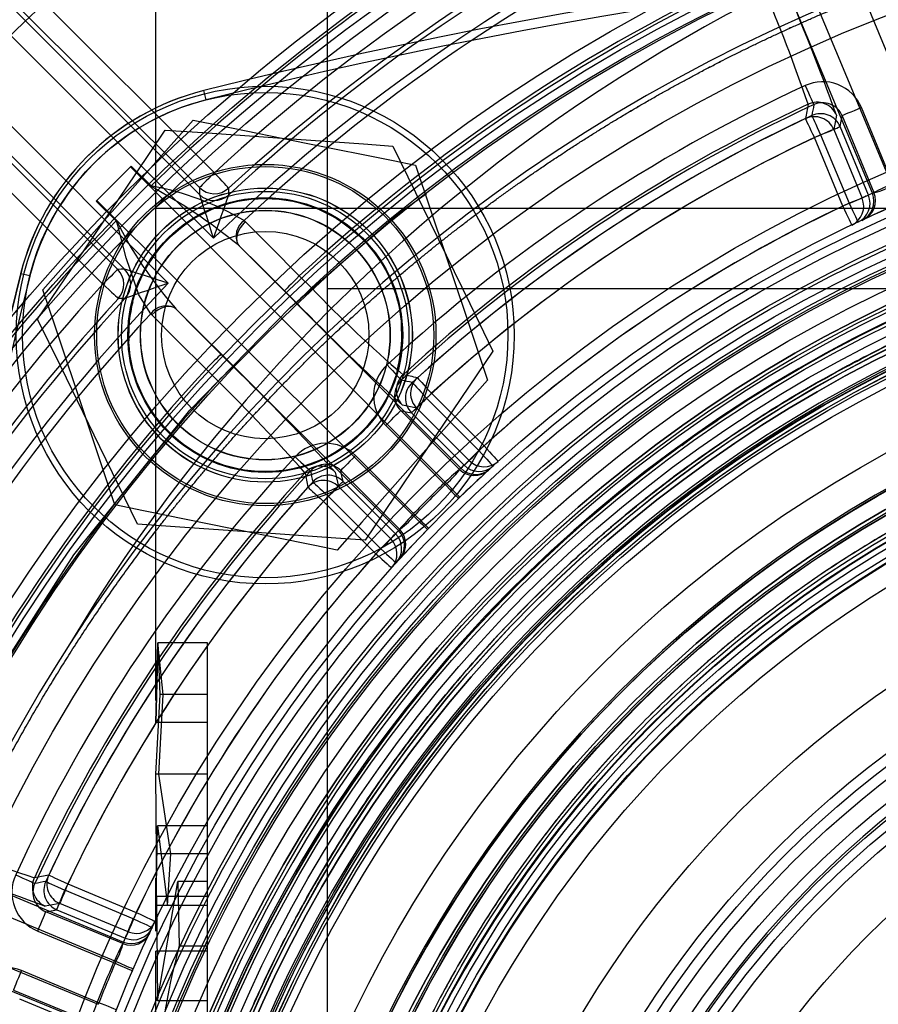
# Model space of a CAD drawing. Extents: x -1507 to 1925, y -1048 to 1340.
# Drawn here: x -159 to -118, y -161 to -114 of the extents above; entities that cross this region are included whole.
import ezdxf

# ---------------------------------------------------------------- set-up
doc = ezdxf.new("R2010")
doc.units = 0
doc.header["$LTSCALE"] = 20.32
doc.layers.get('0').update_dxf_attribs({"linetype": 'CONTINUOUS'})
doc.layers.add('FILL_PIPE', color=5, linetype='CONTINUOUS')

# ---------------------------------------------------------------- blocks, each defined once
blk = doc.blocks.new('GROUP-28-1')
at = {"color": 0, "linetype": 'CONTINUOUS'}
for p, q in [((-354.056, -242.027), (-354.056, -275.766)), ((-325.139, -270.038), (-333.257, -250.353)), ((-335.348, -251.22), (-327.17, -270.879)), ((-362.22, -255.31), (-362.22, -271.966)), ((-328.104, -271.236), (-333.847, -257.431)), ((-359.422, -270.256), (-369.858, -259.821)), ((-370.602, -260.49), (-360.129, -270.963)), ((-360.136, -271.29), (-370.772, -260.654)), ((-371.479, -261.361), (-359.469, -273.372)), ((-361.614, -275.517), (-373.625, -263.507)), ((-374.332, -264.214), (-363.696, -274.85)), ((-364.023, -274.857), (-374.496, -264.384)), ((-375.166, -265.128), (-364.73, -275.564)), ((-359.813, -266.788), (-359.923, -266.347)), ((-327.128, -270.766), (-328.622, -267.158)), ((-329.817, -267.518), (-329.943, -268.204)), ((-329.546, -267.541), (-328.03, -271.201)), ((-328.292, -271.324), (-329.642, -268.063)), ((-329.516, -271.848), (-330.867, -268.587)), ((-330.566, -268.446), (-329.215, -271.706)), ((-329.943, -268.204), (-328.592, -271.466)), ((-363.377, -269.938), (-364.214, -270.772)), ((-364.214, -270.772), (-363.413, -269.972)), ((-348.38, -285.052), (-363.413, -269.972)), ((-363.395, -269.954), (-363.377, -269.938)), ((-362.45, -270.902), (-363.395, -269.954)), ((-363.377, -269.938), (-362.432, -270.885)), ((-364.214, -270.772), (-365.048, -271.609)), ((-365.014, -271.573), (-364.214, -270.772)), ((-365.048, -271.609), (-365.032, -271.591)), ((-364.101, -272.554), (-365.048, -271.609)), ((-365.032, -271.591), (-364.084, -272.536)), ((-365.014, -271.573), (-349.934, -286.606)), ((-307.52, -271.966), (-362.22, -271.966)), ((-362.22, -271.966), (-362.22, -295.381)), ((-358.01, -272.532), (-357.956, -272.584)), ((-358.249, -273.736), (-358.292, -273.694)), ((-358.249, -273.736), (-347.693, -284.325)), ((-368.198, -275.173), (-368.639, -275.063)), ((-355.379, -275.166), (-354.805, -275.741)), ((-355.512, -276.448), (-356.086, -275.873)), ((-354.056, -275.766), (-299.02, -275.766)), ((-362.402, -277.03), (-362.454, -276.976)), ((-361.292, -276.694), (-361.25, -276.737)), ((-350.661, -287.293), (-361.25, -276.737)), ((-359.113, -278.9), (-358.538, -279.474)), ((-359.245, -280.181), (-359.82, -279.607)), ((-349.083, -280.759), (-346.587, -283.255)), ((-346.833, -283.478), (-349.329, -280.982)), ((-347.753, -284.38), (-350.555, -281.578)), ((-349.79, -281.466), (-350.472, -281.319)), ((-350.036, -281.689), (-347.54, -284.185)), ((-347.294, -283.962), (-349.79, -281.466)), ((-335.493, -282.073), (-336.562, -282.781)), ((-351.262, -282.285), (-348.5, -285.047)), ((-336.562, -282.781), (-337.17, -283.259)), ((-349.939, -286.486), (-352.701, -283.724)), ((-353.667, -284.514), (-353.52, -285.196)), ((-353.408, -284.431), (-350.606, -287.233)), ((-350.801, -287.446), (-353.297, -284.95)), ((-353.52, -285.196), (-351.024, -287.692)), ((-351.731, -288.399), (-354.227, -285.903)), ((-354.004, -285.657), (-351.508, -288.153)), ((-362.207, -296.424), (-362.119, -292.634)), ((-362.118, -292.634), (-362.207, -296.424)), ((-362.119, -292.634), (-362.024, -295.097)), ((-359.746, -292.634), (-362.119, -292.634)), ((-361.864, -295.097), (-362.118, -292.634)), ((-359.746, -295.097), (-359.746, -292.634)), ((-362.024, -295.097), (-362.22, -298.887)), ((-362.058, -298.887), (-361.864, -295.097)), ((-359.746, -295.097), (-362.024, -295.097)), ((-359.746, -298.887), (-359.746, -295.097)), ((-359.746, -296.424), (-362.207, -296.424)), ((-362.22, -298.806), (-362.22, -299.368)), ((-362.22, -298.887), (-362.2, -302.677)), ((-359.746, -298.887), (-362.22, -298.887)), ((-361.497, -302.677), (-362.058, -298.887)), ((-359.746, -302.677), (-359.746, -298.887)), ((-364.107, -307.816), (-383.766, -299.638)), ((-377.555, -301.139), (-363.75, -306.882)), ((-362.196, -305.141), (-362.133, -301.351)), ((-362.133, -301.351), (-361.66, -305.141)), ((-359.746, -301.351), (-362.133, -301.351)), ((-384.633, -301.729), (-364.948, -309.847)), ((-362.2, -302.677), (-362.196, -305.141)), ((-359.746, -302.677), (-362.2, -302.677)), ((-361.66, -305.141), (-361.497, -302.677)), ((-359.746, -304.004), (-359.746, -302.677)), ((-366.399, -304.119), (-363.138, -305.47)), ((-362.22, -303.841), (-362.22, -306.364)), ((-362.123, -309.689), (-361.168, -304.004)), ((-361.168, -304.004), (-361.096, -307.083)), ((-359.746, -304.004), (-361.168, -304.004)), ((-359.746, -307.083), (-359.746, -304.004)), ((-363.28, -305.771), (-366.54, -304.42)), ((-365.357, -310.76), (-379.179, -305.06)), ((-366.782, -305.043), (-367.468, -305.169)), ((-363.52, -306.394), (-366.782, -305.043)), ((-359.746, -305.141), (-362.196, -305.141)), ((-362.195, -306.27), (-362.178, -304.715)), ((-362.178, -304.715), (-362.123, -309.689)), ((-359.746, -304.715), (-362.178, -304.715)), ((-363.785, -306.956), (-367.445, -305.44)), ((-366.923, -305.344), (-363.662, -306.694)), ((-367.828, -306.364), (-364.22, -307.858)), ((-362.22, -312.295), (-362.207, -307.32)), ((-359.746, -307.32), (-362.207, -307.32)), ((-359.746, -307.083), (-361.096, -307.083)), ((-359.746, -312.431), (-359.746, -307.083)), ((-364.998, -309.738), (-368.606, -308.243)), ((-368.989, -309.167), (-365.328, -310.683)), ((-365.427, -310.955), (-368.688, -309.604)), ((-359.746, -309.689), (-362.123, -309.689))]:
    blk.add_line(p, q, dxfattribs=at)
for points in [[(-331.309, -266.108), (-331.228, -266.282), (-331.151, -266.45), (-331.079, -266.605), (-331.016, -266.741), (-330.964, -266.854), (-330.924, -266.94), (-330.899, -266.994), (-330.889, -267.015)], [(-328.622, -267.158), (-328.801, -267.232), (-328.972, -267.303), (-329.131, -267.369), (-329.27, -267.426), (-329.385, -267.474), (-329.471, -267.51), (-329.526, -267.532), (-329.546, -267.541)], [(-330.989, -267.54), (-330.979, -267.561), (-330.954, -267.615), (-330.914, -267.701), (-330.861, -267.813), (-330.798, -267.95), (-330.726, -268.104), (-330.647, -268.272), (-330.566, -268.446)], [(-329.642, -268.063), (-329.594, -267.801), (-329.546, -267.541)], [(-367.58, -275.834), (-364.645, -272.516), (-361.598, -269.072), (-360.426, -267.747)], [(-360.426, -267.747), (-359.061, -268.025), (-355.047, -268.842), (-350.92, -269.681), (-349.846, -269.9)], [(-331.294, -267.683), (-331.284, -267.704), (-331.258, -267.758), (-331.218, -267.843), (-331.165, -267.956), (-331.1, -268.092), (-331.028, -268.246), (-330.949, -268.413), (-330.867, -268.587)], [(-330.566, -268.446), (-330.388, -268.372), (-330.216, -268.301), (-330.058, -268.235), (-329.919, -268.177), (-329.804, -268.13), (-329.717, -268.094), (-329.663, -268.071), (-329.642, -268.063)], [(-367.833, -277.224), (-365.546, -273.837), (-363.165, -270.309), (-361.757, -268.223)], [(-361.757, -268.223), (-359.976, -268.349), (-356.2, -268.614), (-352.317, -268.887), (-350.924, -268.985)], [(-329.943, -268.204), (-329.963, -268.213), (-330.018, -268.235), (-330.104, -268.271), (-330.219, -268.319), (-330.358, -268.376), (-330.517, -268.442), (-330.688, -268.513), (-330.867, -268.587)], [(-350.924, -268.985), (-349.134, -272.659), (-347.269, -276.485), (-346.167, -278.747)], [(-349.846, -269.9), (-348.441, -274.101), (-346.982, -278.461), (-346.42, -280.138)], [(-359.422, -270.256), (-359.559, -270.392), (-359.69, -270.524), (-359.811, -270.645), (-359.918, -270.752), (-360.006, -270.84), (-360.072, -270.906), (-360.114, -270.947), (-360.129, -270.963)], [(-358.746, -270.992), (-358.761, -270.976), (-358.8, -270.932), (-358.864, -270.864), (-358.948, -270.772), (-359.05, -270.661), (-359.166, -270.535), (-359.292, -270.398), (-359.422, -270.256)], [(-376.761, -308.798), (-374.832, -303.808), (-370.89, -295.905), (-366.114, -288.445), (-360.583, -281.56), (-355.812, -276.67), (-350.651, -272.194), (-349.322, -271.253)], [(-360.129, -270.963), (-360.133, -271.127), (-360.136, -271.29)], [(-329.215, -271.706), (-329.037, -271.633), (-328.866, -271.561), (-328.707, -271.496), (-328.568, -271.438), (-328.453, -271.391), (-328.367, -271.355), (-328.312, -271.332), (-328.292, -271.324)], [(-328.592, -271.466), (-328.612, -271.474), (-328.667, -271.497), (-328.753, -271.532), (-328.868, -271.58), (-329.007, -271.638), (-329.166, -271.703), (-329.337, -271.774), (-329.516, -271.848)], [(-329.516, -271.848), (-329.432, -272.024), (-329.351, -272.194), (-329.277, -272.35), (-329.212, -272.487), (-329.158, -272.599), (-329.119, -272.683), (-329.094, -272.734), (-329.086, -272.751)], [(-329.215, -271.706), (-329.132, -271.883), (-329.053, -272.053), (-328.979, -272.209), (-328.915, -272.346), (-328.862, -272.459), (-328.822, -272.543), (-328.798, -272.594), (-328.79, -272.611)], [(-364.084, -272.536), (-364.086, -272.538), (-364.088, -272.54), (-364.091, -272.543), (-364.093, -272.545), (-364.095, -272.547), (-364.097, -272.549), (-364.099, -272.551), (-364.101, -272.554)], [(-362.454, -276.976), (-363.01, -276.077), (-363.619, -274.316), (-363.891, -273.267), (-364.016, -272.77), (-364.068, -272.605), (-364.101, -272.554)], [(-357.956, -272.584), (-358.087, -272.73), (-358.198, -272.888), (-358.282, -273.052), (-358.338, -273.215), (-358.363, -273.37), (-358.356, -273.512), (-358.318, -273.636), (-358.249, -273.736)], [(-357.956, -272.584), (-356.754, -273.781), (-355.379, -275.166)], [(-356.086, -275.873), (-357.24, -274.726), (-358.249, -273.736)], [(-364.023, -274.857), (-364.039, -274.873), (-364.08, -274.914), (-364.146, -274.98), (-364.234, -275.068), (-364.341, -275.175), (-364.462, -275.296), (-364.594, -275.427), (-364.73, -275.564)], [(-363.696, -274.85), (-363.859, -274.853), (-364.023, -274.857)], [(-364.73, -275.564), (-364.588, -275.694), (-364.451, -275.82), (-364.325, -275.936), (-364.214, -276.038), (-364.122, -276.122), (-364.054, -276.186), (-364.01, -276.225), (-363.994, -276.241)], [(-355.379, -275.166), (-355.516, -275.303), (-355.647, -275.434), (-355.768, -275.555), (-355.875, -275.662), (-355.963, -275.75), (-356.029, -275.816), (-356.071, -275.858), (-356.086, -275.873)], [(-364.154, -286.072), (-365.56, -281.871), (-367.019, -277.511), (-367.58, -275.834)], [(-354.805, -275.741), (-354.941, -275.877), (-355.073, -276.008), (-355.194, -276.13), (-355.301, -276.236), (-355.389, -276.324), (-355.455, -276.39), (-355.496, -276.432), (-355.512, -276.448)], [(-354.056, -275.766), (-354.056, -282.555), (-354.056, -288.764), (-354.056, -294.363), (-354.056, -299.343), (-354.056, -303.716), (-354.056, -307.505), (-354.056, -311.33), (-354.056, -314.431), (-354.056, -317.103), (-354.056, -319.732), (-354.056, -322.293), (-354.056, -325.348), (-354.056, -328.175), (-354.056, -330.681), (-354.055, -332.365), (-354.045, -333.051), (-354.036, -332.995)], [(-361.25, -276.737), (-361.35, -276.668), (-361.474, -276.63), (-361.616, -276.623), (-361.771, -276.648), (-361.934, -276.704), (-362.098, -276.788), (-362.256, -276.899), (-362.402, -277.03)], [(-359.82, -279.607), (-361.231, -278.206), (-362.402, -277.03)], [(-361.25, -276.737), (-360.281, -277.724), (-359.113, -278.9)], [(-363.076, -286.987), (-364.867, -283.313), (-366.731, -279.487), (-367.833, -277.224)], [(-359.113, -278.9), (-359.128, -278.915), (-359.17, -278.957), (-359.236, -279.023), (-359.324, -279.111), (-359.431, -279.218), (-359.552, -279.339), (-359.683, -279.47), (-359.82, -279.607)], [(-346.167, -278.747), (-348.454, -282.135), (-350.835, -285.662), (-352.243, -287.749)], [(-358.538, -279.474), (-358.554, -279.49), (-358.596, -279.531), (-358.662, -279.597), (-358.75, -279.685), (-358.856, -279.792), (-358.978, -279.913), (-359.109, -280.045), (-359.245, -280.181)], [(-351.204, -279.402), (-351.074, -279.543), (-350.949, -279.679), (-350.833, -279.804), (-350.731, -279.915), (-350.647, -280.006), (-350.583, -280.075), (-350.542, -280.119), (-350.526, -280.137)], [(-346.42, -280.138), (-349.356, -283.456), (-352.402, -286.9), (-353.574, -288.224)], [(-350.004, -280.245), (-349.988, -280.262), (-349.947, -280.306), (-349.884, -280.376), (-349.8, -280.468), (-349.698, -280.579), (-349.583, -280.705), (-349.458, -280.841), (-349.329, -280.982)], [(-349.755, -280.018), (-349.739, -280.036), (-349.699, -280.08), (-349.636, -280.15), (-349.552, -280.242), (-349.451, -280.353), (-349.336, -280.48), (-349.212, -280.617), (-349.083, -280.759)], [(-349.083, -280.759), (-349.22, -280.895), (-349.351, -281.027), (-349.472, -281.148), (-349.579, -281.254), (-349.667, -281.342), (-349.733, -281.408), (-349.775, -281.45), (-349.79, -281.466)], [(-350.036, -281.689), (-350.02, -281.674), (-349.978, -281.632), (-349.912, -281.566), (-349.824, -281.478), (-349.718, -281.371), (-349.597, -281.25), (-349.465, -281.119), (-349.329, -280.982)], [(-351.262, -282.285), (-351.126, -282.149), (-350.994, -282.018), (-350.873, -281.896), (-350.766, -281.79), (-350.678, -281.702), (-350.612, -281.636), (-350.571, -281.594), (-350.555, -281.578)], [(-350.555, -281.578), (-350.296, -281.634), (-350.036, -281.689)], [(-347.54, -284.185), (-347.524, -284.169), (-347.483, -284.128), (-347.417, -284.062), (-347.329, -283.974), (-347.222, -283.867), (-347.101, -283.746), (-346.97, -283.615), (-346.833, -283.478)], [(-346.587, -283.255), (-346.724, -283.391), (-346.855, -283.523), (-346.976, -283.644), (-347.083, -283.751), (-347.171, -283.839), (-347.237, -283.905), (-347.278, -283.946), (-347.294, -283.962)], [(-346.833, -283.478), (-346.702, -283.622), (-346.575, -283.761), (-346.459, -283.889), (-346.357, -284.001), (-346.273, -284.093), (-346.211, -284.161), (-346.173, -284.203), (-346.16, -284.217)], [(-346.587, -283.255), (-346.456, -283.4), (-346.331, -283.539), (-346.215, -283.668), (-346.113, -283.78), (-346.03, -283.872), (-345.968, -283.941), (-345.93, -283.983), (-345.917, -283.997)], [(-355.584, -283.782), (-355.443, -283.912), (-355.307, -284.037), (-355.182, -284.153), (-355.071, -284.255), (-354.98, -284.339), (-354.911, -284.403), (-354.867, -284.444), (-354.85, -284.46)], [(-352.701, -283.724), (-352.837, -283.86), (-352.968, -283.992), (-353.09, -284.113), (-353.196, -284.22), (-353.284, -284.308), (-353.35, -284.374), (-353.392, -284.415), (-353.408, -284.431)], [(-353.297, -284.95), (-353.352, -284.69), (-353.408, -284.431)], [(-354.741, -284.982), (-354.724, -284.998), (-354.68, -285.039), (-354.61, -285.102), (-354.518, -285.186), (-354.407, -285.288), (-354.282, -285.403), (-354.145, -285.528), (-354.004, -285.657)], [(-354.004, -285.657), (-353.867, -285.521), (-353.736, -285.389), (-353.615, -285.268), (-353.508, -285.162), (-353.42, -285.074), (-353.354, -285.008), (-353.312, -284.966), (-353.297, -284.95)], [(-354.968, -285.231), (-354.95, -285.247), (-354.906, -285.287), (-354.836, -285.35), (-354.744, -285.434), (-354.633, -285.535), (-354.506, -285.65), (-354.369, -285.774), (-354.227, -285.903)], [(-353.52, -285.196), (-353.536, -285.211), (-353.578, -285.253), (-353.644, -285.319), (-353.732, -285.407), (-353.838, -285.514), (-353.959, -285.635), (-354.091, -285.766), (-354.227, -285.903)], [(-348.5, -285.047), (-348.364, -285.187), (-348.234, -285.321), (-348.113, -285.445), (-348.008, -285.554), (-347.921, -285.643), (-347.857, -285.709), (-347.817, -285.75), (-347.804, -285.764)], [(-353.574, -288.224), (-354.648, -288.006), (-358.659, -287.19), (-362.789, -286.35), (-364.154, -286.072)], [(-349.939, -286.486), (-349.799, -286.622), (-349.665, -286.752), (-349.541, -286.873), (-349.432, -286.978), (-349.343, -287.065), (-349.277, -287.129), (-349.236, -287.169), (-349.222, -287.182)], [(-352.243, -287.749), (-353.635, -287.651), (-357.407, -287.386), (-361.295, -287.112), (-363.076, -286.987)], [(-351.024, -287.692), (-351.04, -287.708), (-351.081, -287.749), (-351.147, -287.815), (-351.235, -287.903), (-351.342, -288.01), (-351.463, -288.131), (-351.595, -288.262), (-351.731, -288.399)], [(-351.508, -288.153), (-351.371, -288.017), (-351.24, -287.885), (-351.119, -287.764), (-351.012, -287.657), (-350.924, -287.569), (-350.858, -287.503), (-350.817, -287.462), (-350.801, -287.446)], [(-351.508, -288.153), (-351.364, -288.284), (-351.225, -288.411), (-351.097, -288.527), (-350.985, -288.629), (-350.893, -288.713), (-350.825, -288.775), (-350.783, -288.813), (-350.769, -288.826)], [(-351.731, -288.399), (-351.586, -288.53), (-351.447, -288.655), (-351.318, -288.771), (-351.206, -288.873), (-351.114, -288.956), (-351.045, -289.018), (-351.003, -289.056), (-350.989, -289.069)], [(-368.878, -303.677), (-368.704, -303.758), (-368.536, -303.835), (-368.381, -303.907), (-368.245, -303.97), (-368.132, -304.022), (-368.046, -304.062), (-367.992, -304.087), (-367.971, -304.097)], [(-367.303, -303.692), (-367.282, -303.702), (-367.228, -303.728), (-367.143, -303.768), (-367.03, -303.821), (-366.894, -303.886), (-366.74, -303.959), (-366.573, -304.037), (-366.399, -304.119)], [(-367.446, -303.997), (-367.425, -304.007), (-367.371, -304.032), (-367.285, -304.072), (-367.173, -304.125), (-367.036, -304.188), (-366.882, -304.261), (-366.714, -304.339), (-366.54, -304.42)], [(-366.399, -304.119), (-366.473, -304.298), (-366.544, -304.469), (-366.61, -304.628), (-366.668, -304.767), (-366.715, -304.882), (-366.751, -304.968), (-366.773, -305.023), (-366.782, -305.043)], [(-366.923, -305.344), (-366.915, -305.323), (-366.892, -305.269), (-366.856, -305.182), (-366.809, -305.067), (-366.751, -304.928), (-366.685, -304.77), (-366.614, -304.598), (-366.54, -304.42)], [(-367.828, -306.364), (-367.754, -306.185), (-367.683, -306.014), (-367.617, -305.855), (-367.56, -305.716), (-367.512, -305.601), (-367.476, -305.515), (-367.454, -305.46), (-367.445, -305.44)], [(-367.445, -305.44), (-367.185, -305.392), (-366.923, -305.344)], [(-363.138, -305.47), (-363.212, -305.649), (-363.283, -305.82), (-363.348, -305.979), (-363.406, -306.118), (-363.454, -306.233), (-363.489, -306.319), (-363.512, -306.374), (-363.52, -306.394)], [(-363.138, -305.47), (-362.962, -305.554), (-362.792, -305.635), (-362.636, -305.709), (-362.499, -305.774), (-362.387, -305.828), (-362.303, -305.867), (-362.252, -305.892), (-362.235, -305.9)], [(-363.662, -306.694), (-363.654, -306.674), (-363.631, -306.619), (-363.596, -306.533), (-363.548, -306.418), (-363.49, -306.279), (-363.425, -306.12), (-363.354, -305.949), (-363.28, -305.771)], [(-363.28, -305.771), (-363.103, -305.854), (-362.933, -305.933), (-362.777, -306.007), (-362.64, -306.071), (-362.527, -306.124), (-362.444, -306.164), (-362.392, -306.188), (-362.375, -306.196)], [(-364.22, -307.858), (-364.041, -307.935), (-363.868, -308.01), (-363.71, -308.078), (-363.57, -308.138), (-363.456, -308.187), (-363.371, -308.224), (-363.319, -308.246), (-363.301, -308.254)], [(-368.606, -308.243), (-368.68, -308.422), (-368.751, -308.593), (-368.817, -308.752), (-368.875, -308.891), (-368.922, -309.006), (-368.958, -309.092), (-368.981, -309.147), (-368.989, -309.167)], [(-364.998, -309.738), (-364.817, -309.81), (-364.643, -309.879), (-364.482, -309.943), (-364.341, -309.999), (-364.226, -310.045), (-364.14, -310.079), (-364.087, -310.1), (-364.069, -310.107)]]:
    blk.add_lwpolyline(points, dxfattribs=at)
for points in [[(-363.395, -269.954), (-363.395, -269.954, 0.013472), (-363.413, -269.972)], [(-365.014, -271.573, 0.013472), (-365.032, -271.591), (-365.032, -271.591)], [(-326.912, -278.246, 0.014716), (-330.076, -279.889), (-330.47, -280.109, 0.01641), (-333.489, -281.922), (-333.536, -281.953, 0.010474), (-336.36, -283.864, 0.016103), (-339.078, -285.922), (-339.342, -286.136, 0.014297), (-342.116, -288.515, 0.014261), (-344.75, -291.048), (-344.757, -291.055, 0.01434), (-347.254, -293.749), (-347.259, -293.754, 0.014402), (-349.606, -296.597), (-349.608, -296.599, 0.014423), (-351.79, -299.577), (-351.794, -299.583, 0.014423), (-353.799, -302.677), (-353.801, -302.681, 0.014341), (-355.62, -305.877), (-355.624, -305.885, 0.01434), (-357.248, -309.164), (-357.253, -309.174, 0.014209), (-358.678, -312.519, 0.014156)], [(-326.907, -278.244, 0.014715), (-330.072, -279.886), (-330.466, -280.106, 0.016414), (-333.484, -281.92), (-333.531, -281.95, 0.010474), (-336.356, -283.861, 0.016101), (-339.074, -285.919), (-339.338, -286.133, 0.014296), (-342.112, -288.511, 0.014262), (-344.746, -291.044), (-344.753, -291.051, 0.014341), (-347.251, -293.745), (-347.255, -293.75, 0.014401), (-349.603, -296.593), (-349.605, -296.595, 0.014422), (-351.788, -299.573), (-351.791, -299.578, 0.014423), (-353.796, -302.673), (-353.799, -302.677, 0.014341), (-355.617, -305.873), (-355.622, -305.881, 0.01434), (-357.246, -309.159), (-357.251, -309.169, 0.014209), (-358.676, -312.514, 0.014156)], [(-357.759, -310.302, -0.013766), (-356.256, -307.106, -0.013774), (-354.581, -303.999, -0.01377), (-352.737, -300.99, -0.013757), (-350.729, -298.085, -0.013803), (-348.564, -295.293), (-348.562, -295.291, -0.013795), (-346.243, -292.62), (-346.24, -292.617, -0.013802), (-343.782, -290.084), (-343.78, -290.081, -0.013738), (-341.191, -287.691, -0.013757), (-338.475, -285.447), (-338.473, -285.446, -0.013796), (-335.634, -283.351), (-335.631, -283.35, -0.013751), (-332.675, -281.411, -0.013749), (-329.616, -279.638, -0.01384), (-326.463, -278.036)], [(-326.12, -286.676, 0.012484), (-328.77, -288.225, 0.015165), (-331.33, -289.919), (-331.454, -290.007, 0.014997), (-334.151, -292.035), (-334.157, -292.04, 0.01506), (-336.738, -294.235), (-336.743, -294.24, 0.015112), (-339.198, -296.598), (-339.202, -296.602, 0.015263), (-341.517, -299.113), (-341.522, -299.119, 0.015265), (-343.689, -301.778), (-343.69, -301.78, 0.01527), (-345.693, -304.569, 0.015236), (-347.52, -307.473), (-347.525, -307.481, 0.015251), (-349.163, -310.474)], [(-324.985, -286.069, 0.020038), (-328.402, -287.998), (-328.636, -288.143, 0.015183), (-331.45, -290.004, 0.014995), (-334.147, -292.032), (-334.153, -292.037, 0.015056), (-336.734, -294.232), (-336.74, -294.237, 0.015114), (-339.195, -296.595), (-339.199, -296.599, 0.015264), (-341.514, -299.109), (-341.519, -299.115, 0.015265), (-343.686, -301.774), (-343.687, -301.776, 0.015271), (-345.69, -304.565, 0.015233), (-347.518, -307.469), (-347.522, -307.477, 0.015253), (-349.16, -310.47)]]:
    blk.add_lwpolyline(points, format="xyb", dxfattribs=at)
for centre, radius in [((-299.02, -335.966), 102.5), ((-299.02, -335.966), 91.5), ((-299.02, -335.966), 91), ((-299.02, -335.966), 90.5), ((-299.02, -335.966), 90), ((-299.02, -335.966), 83.5), ((-299.02, -335.966), 82.75), ((-299.02, -335.966), 82.5), ((-299.02, -335.966), 82), ((-299.02, -335.966), 78.5), ((-299.02, -335.966), 71.6), ((-299.02, -335.966), 70), ((-357, -277.986), 11.85), ((-299.02, -335.966), 69.6), ((-357, -277.986), 11.55), ((-357, -277.986), 11.55), ((-299.02, -335.966), 69.2), ((-299.02, -335.966), 69.2), ((-299.02, -335.966), 68.415), ((-299.02, -335.966), 68.25), ((-299.02, -335.966), 67.828), ((-299.02, -335.966), 67.481), ((-299.02, -335.966), 67.35), ((-299.02, -335.966), 67.25), ((-299.02, -335.966), 66.5), ((-357, -277.986), 8.125), ((-357, -277.986), 8.023), ((-299.02, -335.966), 65.836), ((-299.02, -335.966), 65.679), ((-299.02, -335.966), 65.1), ((-357.004, -277.987), 7), ((-357, -277.986), 7), ((-299.02, -335.966), 64.94), ((-357, -277.986), 6.84), ((-357, -277.986), 6.84), ((-357, -277.986), 6.54), ((-299.02, -335.966), 64.498), ((-357, -277.986), 6.5), ((-299.02, -335.966), 63.95), ((-299.02, -335.966), 63.941), ((-357, -277.986), 5.945), ((-357, -277.986), 5.935), ((-299.02, -335.966), 63.723), ((-299.02, -335.966), 63.1), ((-299.02, -335.966), 63), ((-357, -277.986), 4.935), ((-299.02, -335.966), 62.831), ((-299.02, -335.966), 62.825), ((-299.02, -335.966), 62.695), ((-299.02, -335.966), 62.329), ((-299.02, -335.966), 59.574), ((-299.02, -335.966), 57.986), ((-299.02, -335.966), 57.25), ((-299.02, -335.966), 57.09), ((-299.02, -335.966), 57), ((-299.02, -335.966), 57), ((-299.02, -335.966), 56.991), ((-299.02, -335.966), 56.091), ((-299.02, -335.966), 55.898), ((-299.02, -335.966), 55.873), ((-299.02, -335.966), 55.621), ((-299.02, -335.966), 55.25), ((-299.02, -335.966), 55.036), ((-299.02, -335.966), 55), ((-299.02, -335.966), 54.035), ((-299.02, -335.966), 50), ((-299.02, -335.966), 47.5), ((-299.02, -335.966), 47), ((-299.02, -335.966), 46.5), ((-299.02, -335.966), 46.5), ((-299.02, -335.966), 45.614), ((-299.02, -335.966), 45), ((-299.02, -335.966), 44.6), ((-299.02, -335.966), 44.071), ((-299.02, -335.966), 41.5)]:
    blk.add_circle(centre, radius, dxfattribs=at)
for centre, radius, start, end in [((-299.02, -335.966), 100.674, 90, 270), ((-299.02, -335.966), 90.866, 113.24419, 134.25581), ((-296.436, -334.327), 81.334, 95.77592, 149.20002), ((-299.02, -335.966), 89.253, 114.9101, 132.5899), ((-299.02, -335.966), 88.253, 114.9101, 132.5899), ((-299.02, -335.966), 80, 270, 147.24365), ((-299.02, -335.966), 87.017, 113.49911, 134.00089), ((-299.02, -335.966), 88.017, 114.7643, 132.7357), ((-299.02, -335.966), 86.623, 114.57921, 132.92079), ((-299.02, -508.816), 250, 75.89915, 104.10085), ((-299.02, -508.816), 249.546, 75.90017, 104.09983), ((-230.368, -220.595), 105.45, 201.56816, 205.3773), ((-299.02, -335.966), 82.903, 114.67049, 132.82951), ((-431.647, -303.919), 108.14, 19.67022, 23.38459), ((-299.02, -335.966), 82.091, 114.69196, 132.80804), ((-414.476, -295.677), 88.112, 18.9973, 22.90726), ((-299.02, -335.966), 76.959, 114.80646, 132.69354), ((-330.47, -267.923), 1.999, 22.4902, 114.8047), ((-357.004, -277.987), 12, 104.1008, 165.9004), ((-357, -277.986), 12, 104.0998, 165.9002), ((-357, -277.986), 11.546, 104.0998, 165.9002), ((-299.02, -335.966), 75.959, 114.80646, 132.69354), ((-299.02, -335.966), 76.093, 114.9872, 132.5128), ((168.197, -361.92), 508.302, 169.23681, 169.31578), ((-330.741, -267.901), 1, 22.539, 114.9581), ((70.931, -343.879), 409.106, 169.17084, 169.2456), ((-330.47, -267.922), 0.999, 22.4443, 114.8306), ((-299.02, -335.966), 75.526, 115.04221, 132.45779), ((-330.867, -268.588), 1, 22.5376, 115.269), ((-330.566, -268.446), 1, 22.5374, 115.0154), ((-299.02, -335.966), 75.526, 115.29745, 132.20255), ((-299.02, -335.966), 74.526, 115.04221, 132.45779), ((-299.02, -335.966), 74.526, 115.29745, 132.20255), ((-299.02, -335.966), 65.836, 90, 270), ((-299.02, -335.966), 65.524, 277.45361, 206.00917), ((-360.741, -272.602), 2.41, 134.5596, 135.1473), ((-375.147, -294.302), 26.623, 50.7214, 61.5157), ((-364.919, -284.322), 13.666, 59.6275, 79.5153), ((-329.003, -267.48), 3.862, 283.4534, 298.3389), ((-319.802, -287.104), 17.905, 114.1516, 117.3566), ((-299.012, -336.164), 65.298, 97.40392, 264.73854), ((-130.474, -198.813), 240.827, 197.51491, 198.03488), ((-359.429, -270.583), 1, 225.0181, 312.717), ((-359.422, -270.255), 1, 225.0211, 312.5703), ((-111.03, -359.109), 262.817, 160.48593, 160.96027), ((-96.637, -275.028), 262.14, 179.11779, 179.18899), ((-329.215, -271.706), 1, 295.1733, 22.5046), ((-329.028, -271.619), 1, 295.0066, 22.5041), ((-298.097, -335.583), 71, 115.00163, 115.43649), ((-328.954, -271.584), 1, 294.9407, 22.5046), ((-298.097, -335.583), 71, 114.9354, 115.16854), ((-299.02, -335.966), 71, 115.16854, 132.33146), ((-299.02, -335.966), 71, 115.43649, 132.06351), ((-329.516, -271.848), 1, 295.441, 22.5044), ((-299.089, -335.809), 69.829, 113.31979, 114.93817), ((-299.02, -335.966), 63.723, 90, 270), ((-299.02, -335.966), 90.866, 135.74419, 156.75581), ((-346.632, -263.833), 19.501, 206.504, 221.2594), ((-299.02, -335.966), 63.2, 91.77099, 262.27066), ((-357.455, -273.282), 0.933, 126.4667, 206.2011), ((-299.02, -335.966), 63.026, 91.8276, 208.1724), ((-126.174, -335.966), 250, 165.90042, 194.09958), ((-126.17, -335.966), 250, 165.90017, 194.09983), ((-364.731, -275.564), 1, 317.4304, 44.9794), ((-436.095, -504.263), 240.565, 71.96446, 72.485), ((-364.403, -275.557), 1, 317.2837, 44.9812), ((-299.02, -335.966), 89.253, 137.4101, 155.0899), ((-299.02, -335.966), 87.017, 135.99911, 156.50089), ((-126.17, -335.966), 249.546, 165.90017, 194.09983), ((-276.528, -522.101), 260.851, 109.03757, 109.51549), ((-308.891, -231.647), 63.658, 223.84121, 229.25415), ((-299.02, -335.966), 88.253, 137.4101, 155.0899), ((-299.02, -335.966), 88.017, 137.2643, 155.2357), ((-360.43, -505.676), 229.463, 90.80856, 90.8899), ((-357.004, -277.987), 6.5, 165.8729, 182.4184), ((-279.716, -203.076), 105.491, 224.06888, 227.87655), ((-299.02, -335.966), 86.623, 137.07921, 155.42079), ((-361.704, -277.531), 0.933, 63.8011, 143.5307), ((-357.004, -277.987), 6.5, 0, 4.2435), ((-299.02, -335.966), 58.074, 270.20067, 180), ((-299.02, -335.966), 57.995, 0, 268.39375), ((-299.02, -335.966), 57.986, 90, 270), ((-357.004, -277.987), 6.5, 344.94, 0), ((-299.02, -335.966), 57.25, 90, 270), ((-299.02, -335.966), 82.903, 137.17049, 155.32951), ((-433.803, -357.1), 108.123, 42.16998, 45.88494), ((-349.848, -280.871), 1.999, 132.6948, 225.0103), ((-299.02, -335.966), 82.091, 137.19196, 155.30804), ((-421.094, -342.916), 88.096, 41.49697, 45.40767), ((-299.02, -335.966), 55.873, 90, 270), ((-349.849, -280.871), 0.999, 132.6714, 225.0551), ((-349.765, -280.612), 1, 132.5386, 224.9629), ((-483.103, -921.175), 654.604, 78.268366, 78.315092), ((-429.768, -662.098), 390.368, 78.17239, 78.27522), ((-349.328, -280.983), 1, 132.4855, 224.9616), ((-349.083, -280.759), 1, 132.2307, 224.9623), ((-299.02, -335.966), 65.1, 125.21678, 270), ((-354.115, -285.138), 1.999, 44.9909, 137.304), ((-299.02, -335.966), 76.959, 137.30646, 155.19354), ((-299.727, -336.673), 71, 132.06351, 132.49837), ((-346.587, -283.255), 1, 224.9939, 312.0603), ((-299.02, -335.966), 75.959, 137.30646, 155.19354), ((-354.374, -285.222), 1, 45.0372, 137.4625), ((-354.115, -285.137), 0.999, 44.942, 137.3315), ((75.515, -195.543), 439.453, 191.67347, 191.74307), ((-336.345, -297.915), 17.701, 130.125, 133.3669), ((-350.87, -282.008), 3.932, 309.2955, 323.9117), ((-299.216, -335.758), 69.715, 132.56117, 134.18221), ((-299.727, -336.673), 71, 132.33146, 132.5646), ((-347.046, -283.673), 1, 224.9962, 312.5602), ((-346.986, -283.618), 1, 224.9955, 312.4928), ((-346.833, -283.478), 1, 224.9958, 312.3254), ((-299.02, -335.966), 76.093, 137.4872, 155.0128), ((-299.02, -335.966), 75.526, 137.54221, 154.95779), ((55.811, -199.233), 419.684, 191.72862, 191.82427), ((-354.227, -285.903), 1, 45.0372, 137.7698), ((-354.004, -285.658), 1, 45.039, 137.5139), ((-299.02, -335.966), 75.526, 137.79745, 154.70255), ((-299.02, -335.966), 71, 134.17903, 135.82097), ((-298.959, -336.027), 71, 134.11299, 135.88701), ((-465.098, -398.506), 162.773, 43.86647, 44.18781), ((-299.02, -335.966), 74.526, 137.54221, 154.95779), ((-299.02, -335.966), 74.526, 137.79745, 154.70255), ((-352.925, -284.171), 3.856, 305.9443, 320.8497), ((-337.028, -298.679), 17.758, 136.6382, 139.8698), ((-238.112, -171.583), 160.42, 225.80852, 226.13456), ((-298.313, -335.259), 71, 137.50163, 137.93649), ((-298.313, -335.259), 71, 137.4354, 137.66854), ((-351.368, -288), 1, 317.5071, 45.0033), ((-351.313, -287.94), 1, 317.4404, 45.0044), ((-299.045, -335.941), 69.965, 135.82098, 137.43623), ((-351.731, -288.399), 1, 317.9396, 45.0062), ((-351.508, -288.153), 1, 317.6725, 45.0051), ((-299.02, -335.966), 71, 137.66854, 154.83146), ((-299.02, -335.966), 71, 137.93649, 154.56351), ((-299.02, -335.966), 45.1, 332.8555, 319.4923), ((-299.02, -335.966), 45.1, 332.8555, 319.4923), ((-299.02, -335.966), 80, 147.24365, 270), ((-348.066, -243.381), 63.641, 246.34035, 251.75472), ((-332.025, -205.765), 105.533, 246.56956, 250.37572), ((-367.063, -304.516), 1.999, 155.1951, 247.51), ((-276.481, -785.106), 489.906, 100.6837, 100.76565), ((-366.399, -304.119), 1, 154.7283, 247.4629), ((-367.085, -304.245), 1, 155.0419, 247.461), ((-367.064, -304.516), 0.999, 155.1713, 247.5564), ((-282.088, -753.234), 457.274, 100.75833, 100.82522), ((-366.54, -304.42), 1, 154.9861, 247.4611), ((-363.138, -305.47), 1, 247.4975, 334.5579), ((-363.402, -306.032), 1, 247.4939, 335.0612), ((-363.367, -305.958), 1, 247.4976, 334.9918), ((-299.403, -336.889), 71, 154.56351, 154.99837), ((-363.28, -305.771), 1, 247.4936, 334.8278), ((-347.947, -315.152), 17.832, 152.6372, 155.8554), ((-367.574, -305.957), 3.934, 331.799, 346.4081), ((-299.403, -336.889), 71, 154.83146, 155.0646), ((-330.281, -315.477), 31.938, 164.7642, 189.3774), ((-299.02, -335.966), 71, 156.67903, 158.32097), ((-298.94, -335.999), 71, 156.61299, 158.38701), ((-428.717, -457.755), 163.267, 66.36811, 66.68846), ((-369.372, -310.09), 1.999, 67.4906, 159.8046), ((-348.329, -316.088), 17.838, 159.145, 162.3621)]:
    blk.add_arc(centre, radius, start, end, dxfattribs=at)
blk.add_rational_spline([(-378.77, -335.986), (-378.778, -335.692), (-378.754, -336.657), (-378.729, -337.621), (-378.683, -338.585), (-378.662, -339.048), (-378.64, -339.511), (-378.576, -340.862), (-378.486, -342.212), (-378.397, -343.561), (-378.264, -344.907), (-378.233, -345.226), (-378.202, -345.544), (-378.038, -347.216), (-377.751, -348.871), (-377.705, -349.137), (-377.659, -349.403), (-377.465, -350.527), (-377.233, -351.644), (-377.001, -352.761), (-376.736, -353.871), (-376.674, -354.134), (-376.611, -354.397), (-376.221, -356.033), (-375.756, -357.649), (-375.678, -357.921), (-375.599, -358.194), (-375.019, -360.211), (-374.332, -362.195), (-374.327, -362.209), (-374.322, -362.223), (-373.644, -364.179), (-372.863, -366.097), (-372.082, -368.014), (-371.198, -369.886), (-371.005, -370.296), (-370.811, -370.706), (-369.552, -373.373), (-368.049, -375.911), (-367.835, -376.272), (-367.622, -376.632), (-366.546, -378.449), (-365.375, -380.205), (-364.205, -381.962), (-362.942, -383.653), (-362.775, -383.877), (-362.608, -384.101), (-361.011, -386.24), (-359.247, -388.244), (-359.07, -388.445), (-358.893, -388.647), (-357.454, -390.282), (-355.929, -391.836), (-354.403, -393.39), (-352.795, -394.859), (-352.789, -394.864), (-352.783, -394.87), (-351.162, -396.349), (-349.462, -397.737), (-349.459, -397.74), (-349.455, -397.743), (-347.748, -399.137), (-345.966, -400.434), (-345.962, -400.437), (-345.958, -400.44), (-344.169, -401.742), (-342.31, -402.944), (-342.308, -402.945), (-342.307, -402.946), (-340.445, -404.149), (-338.519, -405.247), (-338.517, -405.248), (-338.514, -405.25), (-336.589, -406.347), (-334.605, -407.336), (-334.603, -407.337), (-334.601, -407.339), (-332.622, -408.325), (-330.591, -409.201), (-330.586, -409.203), (-330.582, -409.204), (-328.56, -410.076), (-326.492, -410.835), (-326.486, -410.837), (-326.481, -410.839), (-324.424, -411.593), (-322.33, -412.233), (-322.322, -412.235), (-322.315, -412.238), (-320.235, -412.873), (-318.123, -413.394), (-318.114, -413.396), (-318.105, -413.398), (-316.011, -413.915), (-313.892, -414.317), (-313.882, -414.319), (-313.872, -414.321), (-311.773, -414.719), (-309.656, -415.003), (-309.644, -415.005), (-309.632, -415.007), (-307.539, -415.288), (-305.434, -415.457), (-305.429, -415.458), (-305.423, -415.458), (-303.33, -415.627), (-301.23, -415.685), (-299.131, -415.743), (-297.032, -415.691), (-294.932, -415.638), (-292.839, -415.476), (-292.834, -415.475), (-292.829, -415.475), (-290.725, -415.311), (-288.633, -415.036), (-288.621, -415.035), (-288.609, -415.033), (-286.493, -414.755), (-284.394, -414.363), (-284.384, -414.361), (-284.374, -414.359), (-282.255, -413.963), (-280.16, -413.453), (-280.151, -413.451), (-280.142, -413.449), (-278.03, -412.935), (-275.949, -412.305), (-275.941, -412.303), (-275.934, -412.301), (-273.838, -411.667), (-271.78, -410.919), (-271.775, -410.917), (-271.769, -410.915), (-269.7, -410.163), (-267.675, -409.297), (-267.671, -409.296), (-267.667, -409.294), (-265.633, -408.424), (-263.651, -407.444), (-263.649, -407.443), (-263.647, -407.441), (-261.661, -406.459), (-259.732, -405.367), (-259.73, -405.365), (-259.727, -405.364), (-257.798, -404.272), (-255.932, -403.074), (-255.931, -403.073), (-255.93, -403.072), (-254.067, -401.876), (-252.273, -400.578), (-252.269, -400.575), (-252.265, -400.572), (-250.479, -399.28), (-248.767, -397.891), (-248.764, -397.888), (-248.76, -397.885), (-247.056, -396.501), (-245.43, -395.026), (-245.424, -395.021), (-245.418, -395.015), (-243.804, -393.551), (-242.274, -392), (-242.268, -391.994), (-242.262, -391.989), (-240.743, -390.449), (-239.309, -388.83), (-239.302, -388.822), (-239.295, -388.814), (-237.875, -387.211), (-236.545, -385.533), (-236.538, -385.524), (-236.531, -385.515), (-235.215, -383.855), (-233.989, -382.128), (-233.985, -382.122), (-233.981, -382.117), (-232.763, -380.401), (-231.638, -378.623), (-231.634, -378.616), (-231.63, -378.61), (-230.512, -376.845), (-229.489, -375.023), (-228.466, -373.201), (-227.54, -371.329), (-227.536, -371.321), (-227.532, -371.313), (-226.597, -369.424), (-225.765, -367.488), (-225.76, -367.477), (-225.755, -367.467), (-224.914, -365.51), (-224.178, -363.51), (-224.175, -363.501), (-224.171, -363.492), (-223.429, -361.474), (-222.797, -359.419), (-222.794, -359.409), (-222.791, -359.399), (-222.153, -357.324), (-221.629, -355.217), (-221.627, -355.21), (-221.625, -355.203), (-221.098, -353.082), (-220.688, -350.935), (-220.687, -350.928), (-220.685, -350.921), (-220.273, -348.761), (-219.98, -346.58), (-219.979, -346.576), (-219.979, -346.572), (-219.685, -344.383), (-219.513, -342.181), (-219.513, -342.177), (-219.512, -342.174), (-219.34, -339.965), (-219.29, -337.749), (-219.29, -337.748), (-219.29, -337.747), (-219.241, -335.529), (-219.315, -333.312), (-219.315, -333.31), (-219.315, -333.308), (-219.388, -331.095), (-219.585, -328.889), (-219.585, -328.886), (-219.586, -328.882), (-219.782, -326.684), (-220.099, -324.499), (-220.1, -324.494), (-220.1, -324.489), (-220.416, -322.315), (-220.852, -320.162), (-220.853, -320.155), (-220.855, -320.148), (-221.288, -318.008), (-221.837, -315.896), (-221.839, -315.888), (-221.841, -315.88), (-222.387, -313.783), (-223.046, -311.719), (-223.049, -311.709), (-223.052, -311.699), (-223.705, -309.654), (-224.467, -307.648), (-224.471, -307.639), (-224.474, -307.629), (-225.23, -305.642), (-226.09, -303.698), (-226.095, -303.687), (-226.099, -303.677), (-226.95, -301.754), (-227.902, -299.878), (-227.905, -299.873), (-227.907, -299.869), (-228.854, -298.003), (-229.898, -296.19), (-230.941, -294.376), (-232.078, -292.62), (-232.082, -292.614), (-232.086, -292.608), (-233.232, -290.839), (-234.469, -289.134), (-234.474, -289.128), (-234.478, -289.122), (-235.725, -287.404), (-237.061, -285.755), (-237.068, -285.746), (-237.076, -285.737), (-238.426, -284.071), (-239.865, -282.48), (-239.872, -282.472), (-239.879, -282.465), (-241.332, -280.859), (-242.87, -279.334), (-242.875, -279.328), (-242.881, -279.322), (-244.431, -277.786), (-246.062, -276.338), (-246.068, -276.333), (-246.073, -276.328), (-247.716, -274.869), (-249.437, -273.504), (-249.44, -273.501), (-249.444, -273.498), (-251.172, -272.126), (-252.974, -270.852), (-252.977, -270.85), (-252.981, -270.847), (-254.79, -269.568), (-256.667, -268.392), (-256.668, -268.391), (-256.669, -268.391), (-258.548, -267.213), (-260.489, -266.142), (-260.492, -266.14), (-260.495, -266.138), (-262.435, -265.068), (-264.431, -264.107), (-264.433, -264.106), (-264.435, -264.105), (-266.427, -263.147), (-268.469, -262.3), (-268.474, -262.298), (-268.479, -262.296), (-270.51, -261.453), (-272.586, -260.724), (-272.591, -260.722), (-272.597, -260.72), (-274.661, -259.996), (-276.761, -259.385), (-276.769, -259.383), (-276.777, -259.38), (-278.862, -258.775), (-280.976, -258.284), (-280.985, -258.282), (-280.994, -258.28), (-283.091, -257.793), (-285.21, -257.421), (-285.221, -257.419), (-285.232, -257.417), (-287.33, -257.048), (-289.444, -256.793), (-289.456, -256.791), (-289.469, -256.79), (-291.559, -256.537), (-293.659, -256.396), (-293.662, -256.396), (-293.665, -256.396), (-295.76, -256.255), (-297.86, -256.224), (-299.96, -256.194), (-302.058, -256.274), (-304.157, -256.354), (-306.248, -256.544), (-306.256, -256.545), (-306.264, -256.545), (-308.371, -256.737), (-310.466, -257.041), (-310.478, -257.043), (-310.49, -257.045), (-312.608, -257.352), (-314.707, -257.774), (-314.717, -257.776), (-314.726, -257.778), (-316.844, -258.203), (-318.936, -258.742), (-318.945, -258.745), (-318.954, -258.747), (-321.064, -259.291), (-323.14, -259.951), (-323.147, -259.953), (-323.153, -259.955), (-325.243, -260.618), (-327.294, -261.396), (-327.299, -261.398), (-327.305, -261.4), (-329.366, -262.182), (-331.381, -263.076), (-331.385, -263.078), (-331.388, -263.08), (-333.41, -263.977), (-335.379, -264.986), (-335.382, -264.987), (-335.384, -264.988), (-337.358, -266), (-339.273, -267.119), (-339.274, -267.12), (-339.275, -267.121), (-341.188, -268.239), (-343.036, -269.463), (-343.038, -269.464), (-343.04, -269.465), (-344.885, -270.686), (-346.659, -272.007), (-346.662, -272.01), (-346.666, -272.013), (-348.432, -273.329), (-350.123, -274.74), (-350.127, -274.743), (-350.131, -274.747), (-351.813, -276.151), (-353.416, -277.646), (-353.422, -277.651), (-353.428, -277.657), (-355.018, -279.14), (-356.524, -280.709), (-356.53, -280.715), (-356.536, -280.721), (-358.031, -282.277), (-359.439, -283.912), (-359.447, -283.92), (-359.454, -283.929), (-360.848, -285.547), (-362.152, -287.238), (-362.158, -287.245), (-362.164, -287.253), (-363.457, -288.928), (-364.658, -290.669), (-364.662, -290.675), (-364.666, -290.681), (-365.859, -292.41), (-366.959, -294.2), (-366.962, -294.204), (-366.964, -294.208), (-368.059, -295.989), (-369.058, -297.825), (-370.058, -299.66), (-370.96, -301.546), (-370.965, -301.556), (-370.97, -301.566), (-371.883, -303.473), (-372.692, -305.425), (-372.761, -305.592), (-372.83, -305.759), (-373.778, -308.045), (-374.559, -310.393), (-374.601, -310.52), (-374.643, -310.646), (-375.353, -312.78), (-375.948, -314.948), (-376.542, -317.117), (-377.018, -319.314), (-377.047, -319.451), (-377.077, -319.588), (-377.499, -321.541), (-377.807, -323.515), (-377.849, -323.786), (-377.891, -324.057), (-378.114, -325.489), (-378.257, -326.931), (-378.274, -327.101), (-378.29, -327.271), (-378.4, -328.374), (-378.476, -329.479), (-378.553, -330.585), (-378.606, -331.692), (-378.608, -331.726), (-378.609, -331.76), (-378.659, -332.799), (-378.697, -333.838), (-378.698, -333.873), (-378.699, -333.907), (-378.734, -334.877), (-378.766, -335.847), (-378.768, -335.917), (-378.77, -335.986)], [1, 1, 1, 0.999943087741, 1, 1, 1, 0.999953238506, 1, 0.999876378663, 1, 1, 1, 0.999324168049, 1, 1, 1, 0.999860757091, 1, 0.999893204624, 1, 1, 1, 0.999735114364, 1, 1, 1, 0.999642467153, 1, 1, 1, 0.999643835641, 1, 0.999633714871, 1, 1, 1, 0.998902416743, 1, 1, 1, 0.999646852782, 1, 0.999645394317, 1, 1, 1, 0.99918822806, 1, 1, 1, 0.999632432049, 1, 0.999621844106, 1, 1, 1, 0.999621106687, 1, 1, 1, 0.999615638773, 1, 1, 1, 0.999614620904, 1, 1, 1, 0.999613008118, 1, 1, 1, 0.999612966634, 1, 1, 1, 0.999615011377, 1, 1, 1, 0.999616449002, 1, 1, 1, 0.999621343166, 1, 1, 1, 0.999624736847, 1, 1, 1, 0.999631639451, 1, 1, 1, 0.999637431422, 1, 1, 1, 0.999645527582, 1, 1, 1, 0.999653798424, 1, 0.99965313556, 1, 0.99965382224, 1, 1, 1, 0.999646507148, 1, 1, 1, 0.999637509161, 1, 1, 1, 0.999632340343, 1, 1, 1, 0.999624857435, 1, 1, 1, 0.999621681291, 1, 1, 1, 0.999616615569, 1, 1, 1, 0.99961503892, 1, 1, 1, 0.999613217984, 1, 1, 1, 0.99961269391, 1, 1, 1, 0.99961483997, 1, 1, 1, 0.999614816789, 1, 1, 1, 0.999621425995, 1, 1, 1, 0.999621296747, 1, 1, 1, 0.99963259622, 1, 1, 1, 0.999632306641, 1, 1, 1, 0.999647274893, 1, 1, 1, 0.999647599107, 1, 1, 1, 0.999656564543, 1, 0.999657444488, 1, 1, 1, 0.999644588328, 1, 1, 1, 0.999642246081, 1, 1, 1, 0.999631165509, 1, 1, 1, 0.999628342216, 1, 1, 1, 0.999620976749, 1, 1, 1, 0.999618654706, 1, 1, 1, 0.999614836638, 1, 1, 1, 0.999613683249, 1, 1, 1, 0.999613009764, 1, 1, 1, 0.999613746553, 1, 1, 1, 0.999615676106, 1, 1, 1, 0.99961881715, 1, 1, 1, 0.999622598347, 1, 1, 1, 0.999628598681, 1, 1, 1, 0.99963351788, 1, 1, 1, 0.999642566439, 1, 1, 1, 0.99964710335, 1, 1, 1, 0.999657799732, 1, 0.999654384081, 1, 1, 1, 0.999648026504, 1, 1, 1, 0.999643940273, 1, 1, 1, 0.999632788613, 1, 1, 1, 0.999630358199, 1, 1, 1, 0.999621537105, 1, 1, 1, 0.999620171072, 1, 1, 1, 0.999614761994, 1, 1, 1, 0.99961424329, 1, 1, 1, 0.999613058031, 1, 1, 1, 0.999612597723, 1, 1, 1, 0.999616149727, 1, 1, 1, 0.99961614058, 1, 1, 1, 0.999623722757, 1, 1, 1, 0.999624445699, 1, 1, 1, 0.999635044263, 1, 1, 1, 0.999637222639, 1, 1, 1, 0.99964982943, 1, 1, 1, 0.999653602828, 1, 0.999653284961, 1, 0.999653663689, 1, 1, 1, 0.999642570906, 1, 1, 1, 0.99963735822, 1, 1, 1, 0.999629257613, 1, 1, 1, 0.999624786301, 1, 1, 1, 0.999619723012, 1, 1, 1, 0.999616593489, 1, 1, 1, 0.999614144174, 1, 1, 1, 0.999612965352, 1, 1, 1, 0.999613071597, 1, 1, 1, 0.99961496211, 1, 1, 1, 0.999616353244, 1, 1, 1, 0.999621571892, 1, 1, 1, 0.999623888867, 1, 1, 1, 0.999632842155, 1, 1, 1, 0.999635642271, 1, 1, 1, 0.999647900418, 1, 1, 1, 0.99964806123, 1, 1, 1, 0.999657995537, 1, 0.999658862561, 1, 1, 1, 0.999642025372, 1, 1, 1, 0.999356747788, 1, 1, 1, 0.999641901668, 1, 0.999627331325, 1, 1, 1, 0.999570003239, 1, 1, 1, 0.999614610811, 1, 1, 1, 0.999888808154, 1, 0.999945522184, 1, 1, 1, 0.999981458803, 1, 1, 1, 0.999998476458, 1, 1, 1], degree=2, knots=[0, 0, 0, 1, 1, 2, 2, 3, 3, 4, 4, 5, 5, 6, 6, 7, 7, 8, 8, 9, 9, 10, 10, 11, 11, 12, 12, 13, 13, 14, 14, 15, 15, 16, 16, 17, 17, 18, 18, 19, 19, 20, 20, 21, 21, 22, 22, 23, 23, 24, 24, 25, 25, 26, 26, 27, 27, 28, 28, 29, 29, 30, 30, 31, 31, 32, 32, 33, 33, 34, 34, 35, 35, 36, 36, 37, 37, 38, 38, 39, 39, 40, 40, 41, 41, 42, 42, 43, 43, 44, 44, 45, 45, 46, 46, 47, 47, 48, 48, 49, 49, 50, 50, 51, 51, 52, 52, 53, 53, 54, 54, 55, 55, 56, 56, 57, 57, 58, 58, 59, 59, 60, 60, 61, 61, 62, 62, 63, 63, 64, 64, 65, 65, 66, 66, 67, 67, 68, 68, 69, 69, 70, 70, 71, 71, 72, 72, 73, 73, 74, 74, 75, 75, 76, 76, 77, 77, 78, 78, 79, 79, 80, 80, 81, 81, 82, 82, 83, 83, 84, 84, 85, 85, 86, 86, 87, 87, 88, 88, 89, 89, 90, 90, 91, 91, 92, 92, 93, 93, 94, 94, 95, 95, 96, 96, 97, 97, 98, 98, 99, 99, 100, 100, 101, 101, 102, 102, 103, 103, 104, 104, 105, 105, 106, 106, 107, 107, 108, 108, 109, 109, 110, 110, 111, 111, 112, 112, 113, 113, 114, 114, 115, 115, 116, 116, 117, 117, 118, 118, 119, 119, 120, 120, 121, 121, 122, 122, 123, 123, 124, 124, 125, 125, 126, 126, 127, 127, 128, 128, 129, 129, 130, 130, 131, 131, 132, 132, 133, 133, 134, 134, 135, 135, 136, 136, 137, 137, 138, 138, 139, 139, 140, 140, 141, 141, 142, 142, 143, 143, 144, 144, 145, 145, 146, 146, 147, 147, 148, 148, 149, 149, 150, 150, 151, 151, 152, 152, 153, 153, 154, 154, 155, 155, 156, 156, 157, 157, 158, 158, 159, 159, 160, 160, 161, 161, 162, 162, 163, 163, 164, 164, 165, 165, 166, 166, 167, 167, 168, 168, 169, 169, 170, 170, 171, 171, 172, 172, 173, 173, 174, 174, 175, 175, 176, 176, 177, 177, 178, 178, 179, 179, 180, 180, 181, 181, 182, 182, 183, 183, 184, 184, 185, 185, 186, 186, 187, 187, 188, 188, 189, 189, 190, 190, 191, 191, 192, 192, 193, 193, 194, 194, 195, 195, 196, 196, 197, 197, 198, 198, 199, 199, 200, 200, 201, 201, 202, 202, 203, 203, 204, 204, 205, 205, 206, 206, 207, 207, 208, 208, 209, 209, 210, 210, 211, 211, 212, 212, 213, 213, 214, 214, 215, 215, 216, 216, 217, 217, 218, 218, 219, 219, 220, 220, 221, 221, 222, 222, 223, 223, 223], dxfattribs=at)

msp = doc.modelspace()

# ---------------------------------------------------------------- block references
at = {"layer": 'FILL_PIPE'}
msp.add_blockref('GROUP-28-1', (210, 148.5), dxfattribs=at)

doc.saveas('drawing.dxf')
